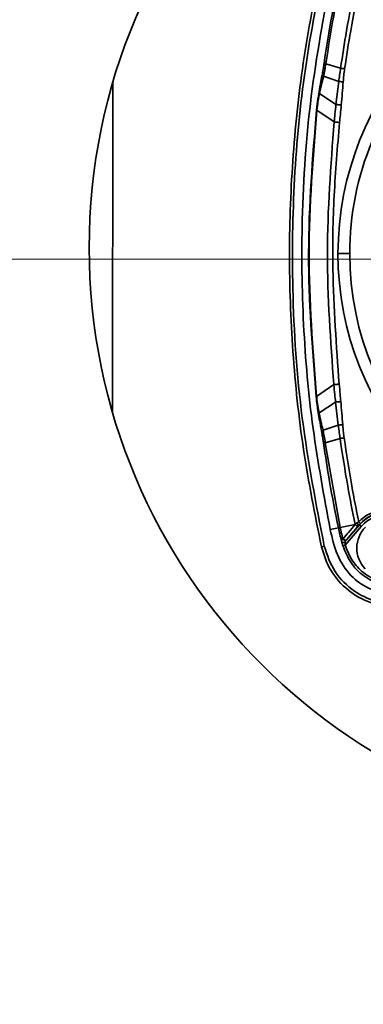
# Model space of a CAD drawing. Units: millimetres. Extents: x 1167205 to 2857013, y -2941222 to 629824.
# Drawn here: x 1190429 to 1190458, y 574467 to 574550 of the extents above; entities that cross this region are included whole.
import ezdxf

# ---------------------------------------------------------------- set-up
doc = ezdxf.new("R2010")
doc.units = ezdxf.units.MM
doc.header["$LTSCALE"] = 3000
doc.layers.get('DefPoints').update_dxf_attribs({"color": 146})
doc.styles.add('XR-A-PLAN(EQUIP)$0$ARIAL', font='arial.ttf')
doc.dimstyles.new('XR-A-PLAN(EQUIP)$0$200_화살지시선$0', dxfattribs={"dimscale": 100, "dimtxt": 5, "dimasz": 2, "dimexe": 2, "dimexo": 1, "dimgap": 1, "dimtad": 1, "dimdec": 0, "dimdsep": 46, "dimtxsty": 'XR-A-PLAN(EQUIP)$0$ARIAL', "dimcen": 1, "dimclrd": 6, "dimclre": 6, "dimclrt": 3, "dimadec": 0, "dimazin": 0, "dimtfac": 1, "dimtdec": 0, "dimtix": 1, "dimtmove": 2, "dimatfit": 3, "dimfxl": 1, "dimtolj": 1, "dimtzin": 0, "dimlwd": -1, "dimlwe": -1, "dimarcsym": 0})

# ---------------------------------------------------------------- blocks, each defined once
blk = doc.blocks.new('14-0003')
at = {"color": 2, "lineweight": 30, "ltscale": 20}
blk.add_line((1754011.646, -257084.496), (1754011.646, -258775.282), dxfattribs=at)
at = {"color": 7, "linetype": 'Continuous', "lineweight": 35}
for p, q in [((1753996.646, -257498.289), (1754024.646, -257498.289)), ((1753998.997, -257515.604), (1754000.001, -257517.063)), ((1754023.295, -257515.604), (1754022.291, -257517.063)), ((1753995.066, -257516.348), (1753995.437, -257517.603)), ((1753996.129, -257516.162), (1753996.567, -257517.44)), ((1753997.594, -257515.817), (1753998.523, -257517.213)), ((1754024.697, -257515.817), (1754023.768, -257517.213)), ((1754026.163, -257516.162), (1754025.724, -257517.44)), ((1754027.226, -257516.348), (1754026.855, -257517.603)), ((1754034.414, -257517.623), (1754027.226, -257516.348)), ((1754036.005, -257516.272), (1754036.06, -257516.033)), ((1753996.567, -257517.44), (1753998.523, -257517.213)), ((1754023.768, -257517.213), (1754025.724, -257517.44)), ((1754034.446, -257517.471), (1754034.592, -257516.782)), ((1754034.414, -257517.623), (1754034.147, -257518.889)), ((1754034.179, -257519.264), (1754035.457, -257518.156)), ((1754035.9, -257518.037), (1754034.31, -257519.415)), ((1754033.923, -257519.195), (1754034.05, -257519.018)), ((1754034.179, -257519.264), (1754034.164, -257519.247))]:
    blk.add_line(p, q, dxfattribs=at)
at = {"color": 8, "linetype": 'Continuous', "lineweight": 35}
for p, q in [((1753997.988, -257515.692), (1753997.44, -257515.778)), ((1754024.852, -257515.778), (1754024.29, -257515.692))]:
    blk.add_line(p, q, dxfattribs=at)
at = {"color": 7, "linetype": 'Continuous', "lineweight": 35, "flags": 128}
for points in [[(1753995.066, -257516.348), (1753995.061, -257516.316), (1753995.057, -257516.287), (1753995.053, -257516.261), (1753995.05, -257516.24), (1753995.048, -257516.222), (1753995.046, -257516.209), (1753995.044, -257516.199), (1753995.044, -257516.195)], [(1754027.226, -257516.348), (1754027.231, -257516.316), (1754027.235, -257516.287), (1754027.238, -257516.261), (1754027.241, -257516.24), (1754027.244, -257516.222), (1754027.246, -257516.209), (1754027.247, -257516.199), (1754027.248, -257516.195)], [(1753996.567, -257517.44), (1753996.57, -257517.478), (1753996.573, -257517.519), (1753996.577, -257517.564), (1753996.581, -257517.613), (1753996.585, -257517.664), (1753996.589, -257517.717), (1753996.593, -257517.771), (1753996.597, -257517.826)], [(1753998.523, -257517.213), (1753998.526, -257517.248), (1753998.53, -257517.29), (1753998.534, -257517.34), (1753998.539, -257517.397), (1753998.545, -257517.458), (1753998.55, -257517.523), (1753998.556, -257517.591), (1753998.562, -257517.661)], [(1754000.001, -257517.063), (1754000.004, -257517.097), (1754000.009, -257517.139), (1754000.014, -257517.189), (1754000.02, -257517.247), (1754000.026, -257517.31), (1754000.033, -257517.377), (1754000.04, -257517.448), (1754000.047, -257517.52)], [(1754011.173, -257518.399), (1754011.173, -257518.368), (1754011.173, -257518.304), (1754011.173, -257518.208), (1754011.173, -257518.083), (1754011.173, -257517.935), (1754011.174, -257517.768), (1754011.174, -257517.588), (1754011.174, -257517.401)], [(1754022.291, -257517.063), (1754022.287, -257517.097), (1754022.283, -257517.139), (1754022.278, -257517.189), (1754022.272, -257517.247), (1754022.266, -257517.31), (1754022.259, -257517.377), (1754022.252, -257517.448), (1754022.245, -257517.52)], [(1754023.768, -257517.213), (1754023.765, -257517.248), (1754023.762, -257517.29), (1754023.757, -257517.34), (1754023.753, -257517.397), (1754023.747, -257517.458), (1754023.742, -257517.523), (1754023.736, -257517.591), (1754023.73, -257517.661)], [(1754025.724, -257517.44), (1754025.722, -257517.478), (1754025.718, -257517.519), (1754025.715, -257517.564), (1754025.711, -257517.613), (1754025.707, -257517.664), (1754025.703, -257517.717), (1754025.699, -257517.771), (1754025.695, -257517.826)], [(1753995.437, -257517.603), (1753995.442, -257517.638), (1753995.447, -257517.677), (1753995.453, -257517.717), (1753995.459, -257517.76), (1753995.465, -257517.804), (1753995.472, -257517.85), (1753995.479, -257517.897), (1753995.485, -257517.943)], [(1754026.855, -257517.603), (1754026.85, -257517.638), (1754026.845, -257517.677), (1754026.839, -257517.717), (1754026.833, -257517.76), (1754026.826, -257517.804), (1754026.82, -257517.85), (1754026.813, -257517.897), (1754026.807, -257517.943)], [(1754034.414, -257517.623), (1754034.421, -257517.591), (1754034.427, -257517.562), (1754034.433, -257517.537), (1754034.437, -257517.515), (1754034.441, -257517.498), (1754034.444, -257517.485), (1754034.445, -257517.475), (1754034.446, -257517.471)], [(1754034.31, -257519.415), (1754034.284, -257519.385), (1754034.26, -257519.357), (1754034.238, -257519.331), (1754034.218, -257519.309), (1754034.202, -257519.29), (1754034.189, -257519.276), (1754034.182, -257519.267), (1754034.179, -257519.264)]]:
    blk.add_lwpolyline(points, dxfattribs=at)
at = {"color": 2, "lineweight": 30, "ltscale": 20}
for radius in [1030, 879.696]:
    blk.add_circle((1754011.646, -257929.889), radius, dxfattribs=at)
at = {"color": 7, "linetype": 'Continuous', "lineweight": 35}
blk.add_circle((1754010.646, -257546.289), 50, dxfattribs=at)
for centre, radius, start, end in [((1754026.391, -257516.357), 0.3, 89.08371, 139.48141), ((1754035.268, -257518.061), 0.211, 333.44808, 63.86503), ((1754193.012, -257570.615), 165.676, 161.42776, 161.49681), ((1754011.146, -257543.334), 24.935, 89.93768, 180), ((1754011.146, -257543.334), 24.935, 0, 89.93768), ((1754033.904, -257519.234), 0.261, 357.10697, 55.97545), ((1754034.053, -257519.085), 0.215, 334.79055, 64.71996), ((1754034.055, -257519.083), 0.215, 334.77164, 64.73887), ((1754036.146, -257521.533), 2.5, 45.2812, 135.2812), ((1754036.146, -257521.533), 3.226, 133.54955, 297.74707), ((1754036.146, -257521.533), 3.026, 133.54955, 297.74707), ((1754036.146, -257521.533), 3.003, 130.91552, 310.91552), ((1754036.146, -257521.533), 2.803, 130.91552, 310.91552), ((1753951.598, -257597.579), 113.673, 43.49442, 43.59522), ((1754011.146, -257543.334), 22.916, 13.16286, 193.16286), ((1754011.146, -257543.334), 22.683, 13.16286, 193.16286)]:
    blk.add_arc(centre, radius, start, end, dxfattribs=at)
at = {"color": 8, "linetype": 'Continuous', "lineweight": 35}
for start, end in [(89.93768, 260.78207), (279.18573, 89.93768)]:
    blk.add_arc((1754011.146, -257543.334), 25.933, start, end, dxfattribs=at)
at = {"color": 7, "linetype": 'Continuous', "lineweight": 35}
for points, knots in [([(1754036.063, -257516.033), (1754033.319, -257515.482), (1754027.84, -257514.381), (1754019.504, -257513.5), (1754011.147, -257513.184), (1754002.79, -257513.5), (1753994.454, -257514.381), (1753988.975, -257515.482), (1753986.231, -257516.033)], [0, 0, 0, 0, 0.167166, 0.333821, 0.5, 0.666179, 0.832835, 1, 1, 1, 1]), ([(1753986.296, -257516.27), (1753989.355, -257515.664), (1753995.472, -257514.452), (1754004.802, -257513.589), (1754014.714, -257513.446), (1754025.181, -257514.174), (1754032.396, -257515.572), (1754036.005, -257516.272)], [0, 0, 0, 0, 0.18675, 0.3734, 0.560018, 0.779958, 1, 1, 1, 1]), ([(1754034.592, -257516.782), (1754031.743, -257516.246), (1754025.991, -257515.165), (1754017.183, -257514.385), (1754007.759, -257514.253), (1753997.868, -257514.912), (1753991.067, -257516.163), (1753987.7, -257516.782)], [0, 0, 0, 0, 0.184174, 0.371792, 0.560801, 0.782538, 1, 1, 1, 1]), ([(1754023.299, -257515.564), (1754019.248, -257515.237), (1754011.146, -257514.583), (1754003.044, -257515.237), (1753998.993, -257515.564)], [0, 0, 0, 0, 0.4999988, 1, 1, 1, 1]), ([(1753998.997, -257515.604), (1753998.864, -257515.618), (1753998.599, -257515.647), (1753998.221, -257515.699), (1753997.873, -257515.755), (1753997.687, -257515.797), (1753997.594, -257515.817)], [0, 0, 0, 0, 0.250535, 0.5009021, 0.7507931, 1, 1, 1, 1]), ([(1753998.993, -257515.564), (1753998.66, -257515.602), (1753998.297, -257515.643), (1753998.012, -257515.688), (1753997.988, -257515.692)], [0, 0, 0, 0, 0.913388, 1, 1, 1, 1]), ([(1753998.997, -257515.604), (1753998.996, -257515.592), (1753998.994, -257515.572), (1753998.993, -257515.566), (1753998.993, -257515.564)], [0, 0, 0, 0, 0.559149, 1, 1, 1, 1]), ([(1754023.295, -257515.604), (1754023.296, -257515.592), (1754023.298, -257515.572), (1754023.299, -257515.566), (1754023.299, -257515.564)], [0, 0, 0, 0, 0.5598103, 1, 1, 1, 1]), ([(1754024.697, -257515.817), (1754024.604, -257515.797), (1754024.419, -257515.755), (1754024.071, -257515.699), (1754023.693, -257515.647), (1754023.427, -257515.618), (1754023.295, -257515.604)], [0, 0, 0, 0, 0.249207, 0.499097, 0.749447, 1, 1, 1, 1]), ([(1754024.29, -257515.692), (1754024.208, -257515.679), (1754023.919, -257515.633), (1754023.558, -257515.593), (1754023.299, -257515.564)], [0, 0, 0, 0, 0.283763, 1, 1, 1, 1]), ([(1753995.044, -257516.195), (1753993.664, -257516.406), (1753991.254, -257516.776), (1753988.866, -257517.263), (1753987.845, -257517.471)], [0, 0, 0, 0, 0.572703, 1, 1, 1, 1]), ([(1753995.066, -257516.348), (1753993.707, -257516.557), (1753991.301, -257516.927), (1753988.916, -257517.412), (1753987.877, -257517.623)], [0, 0, 0, 0, 0.564589, 1, 1, 1, 1]), ([(1753995.896, -257516.057), (1753995.818, -257516.071), (1753995.669, -257516.098), (1753995.379, -257516.145), (1753995.167, -257516.176), (1753995.044, -257516.195)], [0, 0, 0, 0, 0.316319, 0.603775, 1, 1, 1, 1]), ([(1753996.129, -257516.162), (1753996.077, -257516.172), (1753995.927, -257516.199), (1753995.634, -257516.253), (1753995.338, -257516.304), (1753995.145, -257516.335), (1753995.086, -257516.345), (1753995.066, -257516.348)], [0, 0, 0, 0, 0.170541, 0.50003, 0.847498, 0.94802, 1, 1, 1, 1]), ([(1753997.44, -257515.778), (1753997.149, -257515.829), (1753996.639, -257515.919), (1753996.119, -257516.016), (1753995.896, -257516.057)], [0, 0, 0, 0, 0.571709, 1, 1, 1, 1]), ([(1753996.129, -257516.162), (1753996.091, -257516.13), (1753996.017, -257516.065), (1753995.936, -257516.06), (1753995.896, -257516.057)], [0, 0, 0, 0, 0.501041, 1, 1, 1, 1]), ([(1753997.594, -257515.817), (1753997.416, -257515.854), (1753997.141, -257515.912), (1753996.758, -257515.999), (1753996.449, -257516.075), (1753996.235, -257516.134), (1753996.129, -257516.162)], [0, 0, 0, 0, 0.364304, 0.560619, 0.781575, 1, 1, 1, 1]), ([(1753997.594, -257515.817), (1753997.569, -257515.804), (1753997.517, -257515.779), (1753997.465, -257515.778), (1753997.44, -257515.778)], [0, 0, 0, 0, 0.503596, 1, 1, 1, 1]), ([(1754024.697, -257515.817), (1754024.723, -257515.804), (1754024.774, -257515.779), (1754024.826, -257515.778), (1754024.852, -257515.778)], [0, 0, 0, 0, 0.499989, 1, 1, 1, 1]), ([(1754026.163, -257516.162), (1754025.999, -257516.118), (1754025.732, -257516.047), (1754025.365, -257515.96), (1754025.04, -257515.888), (1754024.818, -257515.842), (1754024.697, -257515.817)], [0, 0, 0, 0, 0.3366046, 0.5485785, 0.7532589, 1, 1, 1, 1]), ([(1754026.396, -257516.057), (1754026.111, -257516.004), (1754025.591, -257515.908), (1754025.082, -257515.818), (1754024.852, -257515.778)], [0, 0, 0, 0, 0.548484, 1, 1, 1, 1]), ([(1754027.226, -257516.348), (1754027.032, -257516.316), (1754026.74, -257516.268), (1754026.424, -257516.21), (1754026.264, -257516.181), (1754026.19, -257516.167), (1754026.163, -257516.162)], [0, 0, 0, 0, 0.498839, 0.749304, 0.910453, 1, 1, 1, 1]), ([(1754027.248, -257516.195), (1754027.145, -257516.179), (1754026.952, -257516.151), (1754026.656, -257516.104), (1754026.49, -257516.074), (1754026.396, -257516.057)], [0, 0, 0, 0, 0.332891, 0.621412, 1, 1, 1, 1]), ([(1754034.446, -257517.471), (1754033.139, -257517.207), (1754030.749, -257516.725), (1754028.339, -257516.36), (1754027.248, -257516.195)], [0, 0, 0, 0, 0.547166, 1, 1, 1, 1]), ([(1754036.005, -257516.272), (1754036.752, -257516.527), (1754038.253, -257517.039), (1754039.803, -257518.66), (1754040.723, -257520.481), (1754040.838, -257521.712), (1754040.896, -257522.328)], [0, 0, 0, 0, 0.277223, 0.55648, 0.777851, 1, 1, 1, 1]), ([(1754041.146, -257522.377), (1754041.051, -257521.531), (1754040.888, -257520.07), (1754039.714, -257518.154), (1754038.147, -257516.712), (1754036.74, -257516.254), (1754036.063, -257516.033)], [0, 0, 0, 0, 0.290316, 0.501498, 0.760228, 1, 1, 1, 1]), ([(1753995.437, -257517.603), (1753995.637, -257517.574), (1753996.014, -257517.518), (1753996.391, -257517.465), (1753996.567, -257517.44)], [0, 0, 0, 0, 0.531145, 1, 1, 1, 1]), ([(1753998.523, -257517.213), (1753998.792, -257517.185), (1753999.285, -257517.135), (1753999.777, -257517.086), (1754000.001, -257517.063)], [0, 0, 0, 0, 0.546024, 1, 1, 1, 1]), ([(1754000.047, -257517.52), (1754002.114, -257517.348), (1754006.251, -257517.002), (1754013.668, -257516.877), (1754018.993, -257517.276), (1754022.245, -257517.52)], [0, 0, 0, 0, 0.279854, 0.560131, 1, 1, 1, 1]), ([(1754022.291, -257517.063), (1754022.574, -257517.092), (1754023.066, -257517.141), (1754023.559, -257517.192), (1754023.768, -257517.213)], [0, 0, 0, 0, 0.574226, 1, 1, 1, 1]), ([(1754025.724, -257517.44), (1754025.946, -257517.472), (1754026.323, -257517.525), (1754026.7, -257517.58), (1754026.855, -257517.603)], [0, 0, 0, 0, 0.588177, 1, 1, 1, 1]), ([(1754040.146, -257523.631), (1754040.145, -257523.011), (1754040.142, -257521.787), (1754039.647, -257520.002), (1754038.516, -257518.406), (1754036.741, -257517.261), (1754035.314, -257516.943), (1754034.592, -257516.782)], [0, 0, 0, 0, 0.190425, 0.376202, 0.560072, 0.777369, 1, 1, 1, 1]), ([(1753988.147, -257518.891), (1753989.516, -257518.615), (1753991.936, -257518.127), (1753994.377, -257517.761), (1753995.437, -257517.603)], [0, 0, 0, 0, 0.565969, 1, 1, 1, 1]), ([(1753988.368, -257519.195), (1753989.663, -257518.935), (1753992.026, -257518.462), (1753994.408, -257518.105), (1753995.485, -257517.943)], [0, 0, 0, 0, 0.5480905, 1, 1, 1, 1]), ([(1753995.485, -257517.943), (1753995.681, -257517.918), (1753996.051, -257517.87), (1753996.422, -257517.84), (1753996.597, -257517.826)], [0, 0, 0, 0, 0.529903, 1, 1, 1, 1]), ([(1753996.597, -257517.826), (1753996.925, -257517.8), (1753997.58, -257517.747), (1753998.235, -257517.689), (1753998.562, -257517.661)], [0, 0, 0, 0, 0.499994, 1, 1, 1, 1]), ([(1753998.562, -257517.661), (1753998.833, -257517.637), (1753999.328, -257517.592), (1753999.823, -257517.543), (1754000.047, -257517.52)], [0, 0, 0, 0, 0.546328, 1, 1, 1, 1]), ([(1754022.245, -257517.52), (1754022.529, -257517.549), (1754023.023, -257517.598), (1754023.519, -257517.642), (1754023.73, -257517.661)], [0, 0, 0, 0, 0.573891, 1, 1, 1, 1]), ([(1754023.73, -257517.661), (1754024.057, -257517.689), (1754024.712, -257517.747), (1754025.367, -257517.8), (1754025.695, -257517.826)], [0, 0, 0, 0, 0.500006, 1, 1, 1, 1]), ([(1754025.695, -257517.826), (1754025.914, -257517.844), (1754026.285, -257517.874), (1754026.655, -257517.923), (1754026.807, -257517.943)], [0, 0, 0, 0, 0.589207, 1, 1, 1, 1]), ([(1754026.807, -257517.943), (1754028.169, -257518.15), (1754030.551, -257518.512), (1754032.912, -257518.99), (1754033.923, -257519.195)], [0, 0, 0, 0, 0.571748, 1, 1, 1, 1]), ([(1754026.855, -257517.603), (1754028.206, -257517.808), (1754030.646, -257518.178), (1754033.065, -257518.671), (1754034.145, -257518.891)], [0, 0, 0, 0, 0.553475, 1, 1, 1, 1]), ([(1754034.147, -257518.889), (1754034.374, -257518.698), (1754034.78, -257518.356), (1754035.184, -257518.02), (1754035.361, -257517.872)], [0, 0, 0, 0, 0.560002, 1, 1, 1, 1]), ([(1754035.457, -257518.156), (1754035.233, -257518.345), (1754034.832, -257518.683), (1754034.428, -257519.024), (1754034.25, -257519.174)], [0, 0, 0, 0, 0.560015, 1, 1, 1, 1]), ([(1754035.391, -257517.848), (1754035.211, -257517.803), (1754034.887, -257517.722), (1754034.56, -257517.653), (1754034.414, -257517.623)], [0, 0, 0, 0, 0.555032, 1, 1, 1, 1]), ([(1754035.582, -257517.74), (1754035.393, -257517.69), (1754035.017, -257517.591), (1754034.636, -257517.511), (1754034.446, -257517.471)], [0, 0, 0, 0, 0.502401, 1, 1, 1, 1]), ([(1754035.361, -257517.872), (1754035.366, -257517.867), (1754035.376, -257517.859), (1754035.386, -257517.852), (1754035.391, -257517.848)], [0, 0, 0, 0, 0.558643, 1, 1, 1, 1]), ([(1754035.391, -257517.848), (1754035.408, -257517.83), (1754035.441, -257517.792), (1754035.503, -257517.742), (1754035.551, -257517.741), (1754035.582, -257517.74)], [0, 0, 0, 0, 0.256822, 0.511734, 1, 1, 1, 1]), ([(1754035.486, -257518.132), (1754035.491, -257518.125), (1754035.502, -257518.11), (1754035.51, -257518.079), (1754035.509, -257518.04), (1754035.499, -257517.997), (1754035.48, -257517.952), (1754035.453, -257517.911), (1754035.423, -257517.875), (1754035.401, -257517.857), (1754035.391, -257517.848)], [0, 0, 0, 0, 0.112739, 0.235199, 0.365644, 0.500041, 0.634398, 0.764745, 0.887393, 1, 1, 1, 1]), ([(1754035.486, -257518.132), (1754035.48, -257518.136), (1754035.471, -257518.144), (1754035.461, -257518.152), (1754035.457, -257518.156)], [0, 0, 0, 0, 0.55947, 1, 1, 1, 1]), ([(1754035.634, -257518.054), (1754035.609, -257518.06), (1754035.558, -257518.074), (1754035.51, -257518.112), (1754035.486, -257518.132)], [0, 0, 0, 0, 0.485276, 1, 1, 1, 1]), ([(1754035.634, -257518.054), (1754035.644, -257518.035), (1754035.668, -257517.994), (1754035.682, -257517.918), (1754035.674, -257517.847), (1754035.65, -257517.792), (1754035.619, -257517.757), (1754035.594, -257517.745), (1754035.582, -257517.74)], [0, 0, 0, 0, 0.170142, 0.362308, 0.564801, 0.721514, 0.868086, 1, 1, 1, 1]), ([(1754035.582, -257517.74), (1754035.646, -257517.755), (1754035.759, -257517.782), (1754035.901, -257517.827), (1754035.963, -257517.847)], [0, 0, 0, 0, 0.5578455, 1, 1, 1, 1]), ([(1754035.9, -257518.037), (1754035.852, -257518.038), (1754035.757, -257518.041), (1754035.675, -257518.049), (1754035.634, -257518.054)], [0, 0, 0, 0, 0.501789, 1, 1, 1, 1]), ([(1754039.242, -257522.56), (1754039.181, -257521.997), (1754039.059, -257520.873), (1754038.247, -257519.482), (1754037.133, -257518.531), (1754036.311, -257518.202), (1754035.9, -257518.037)], [0, 0, 0, 0, 0.2802269, 0.5603785, 0.7797036, 1, 1, 1, 1]), ([(1754035.963, -257517.847), (1754036.445, -257518.045), (1754037.414, -257518.442), (1754038.563, -257519.558), (1754039.281, -257520.987), (1754039.388, -257522.031), (1754039.441, -257522.549)], [0, 0, 0, 0, 0.248608, 0.49929, 0.751109, 1, 1, 1, 1]), ([(1754034.05, -257519.018), (1754034.069, -257518.992), (1754034.103, -257518.947), (1754034.132, -257518.908), (1754034.145, -257518.891)], [0, 0, 0, 0, 0.5598394, 1, 1, 1, 1]), ([(1754034.145, -257518.891), (1754034.145, -257518.89), (1754034.146, -257518.89), (1754034.147, -257518.889), (1754034.147, -257518.889)], [0, 0, 0, 0, 0.5435794, 1, 1, 1, 1]), ([(1754034.164, -257519.247), (1754034.145, -257519.264), (1754034.111, -257519.293), (1754034.076, -257519.326), (1754034.061, -257519.34)], [0, 0, 0, 0, 0.559604, 1, 1, 1, 1]), ([(1754034.248, -257519.176), (1754034.233, -257519.189), (1754034.207, -257519.211), (1754034.177, -257519.236), (1754034.164, -257519.247)], [0, 0, 0, 0, 0.560143, 1, 1, 1, 1]), ([(1754034.25, -257519.174), (1754034.249, -257519.175), (1754034.249, -257519.175), (1754034.248, -257519.176), (1754034.248, -257519.176)], [0, 0, 0, 0, 0.5435794, 1, 1, 1, 1])]:
    blk.add_open_spline(points, degree=3, knots=knots, dxfattribs=at)
for points in [[(1754023.295, -257515.604), (1754019.245, -257515.277), (1754011.146, -257514.623), (1754003.047, -257515.277), (1753998.997, -257515.604)], [(1754000.001, -257517.063), (1754003.716, -257516.784), (1754011.146, -257516.224), (1754018.576, -257516.784), (1754022.291, -257517.063)]]:
    blk.add_open_spline(points, degree=3, dxfattribs=at)
blk = doc.blocks.new('*D95')
at = {"color": 6, "linetype": 'ByBlock', "transparency": 16777216}
for p, q in [((1192573.866, 579157.006), (1187732.696, 579157.006)), ((1187932.696, 578957.006), (1187932.696, 573325.095)), ((1193302.237, 573125.095), (1187732.696, 573125.095))]:
    blk.add_line(p, q, dxfattribs=at)
at = {"color": 6, "transparency": 16777216}
for points in [[(1187899.362, 578957.006), (1187966.029, 578957.006), (1187932.696, 579157.006)], [(1187899.362, 573325.095), (1187966.029, 573325.095), (1187932.696, 573125.095)]]:
    blk.add_solid(points, dxfattribs=at)
at = {"layer": 'DefPoints', "color": 0, "transparency": 16777216}
for p in [(1192673.866, 579157.006), (1187932.696, 573125.095), (1193402.237, 573125.095, 0)]:
    blk.add_point(p, dxfattribs=at)
at = {"color": 3, "transparency": 16777216, "insert": (1187577.239, 576141.051), "char_height": 500, "attachment_point": 5, "rotation": 90, "style": 'XR-A-PLAN(EQUIP)$0$ARIAL'}
blk.add_mtext('\\A1;6032', dxfattribs=at)
blk = doc.blocks.new('*D103')
at = {"color": 6, "linetype": 'ByBlock', "transparency": 16777216}
for p, q in [((1185533.478, 572795.662), (1185533.478, 574110.413)), ((1191857.979, 573910.413), (1185733.478, 573910.413)), ((1192057.979, 573817.109), (1192057.979, 573710.413))]:
    blk.add_line(p, q, dxfattribs=at)
at = {"color": 6, "transparency": 16777216}
for points in [[(1185733.478, 573943.746), (1185733.478, 573877.079), (1185533.478, 573910.413)], [(1191857.979, 573943.746), (1191857.979, 573877.079), (1192057.979, 573910.413)]]:
    blk.add_solid(points, dxfattribs=at)
at = {"layer": 'DefPoints', "color": 0, "transparency": 16777216}
for p in [(1192057.979, 573917.109, 0), (1185533.478, 573910.413), (1185533.478, 572695.662)]:
    blk.add_point(p, dxfattribs=at)
at = {"color": 3, "transparency": 16777216, "insert": (1188795.728, 574265.699), "char_height": 500, "attachment_point": 5, "style": 'XR-A-PLAN(EQUIP)$0$ARIAL'}
blk.add_mtext('\\A1;6525', dxfattribs=at)

msp = doc.modelspace()

# ---------------------------------------------------------------- block references
at = {"color": 2, "lineweight": 30, "xscale": -1, "rotation": 89.9194589935337}
msp.add_blockref('14-0003', (935404.301, 2328901.913), dxfattribs=at)
msp.add_blockref('14-0003', (935404.301, 2328901.913), dxfattribs=at)

# ---------------------------------------------------------------- dimensions: what is measured, and where the dimension line sits
dim = msp.add_linear_dim(base=(1187932.696, 573125.095), p1=(1192673.866, 579157.006), p2=(1193402.237, 573125.095, 0), angle=90, dimstyle='XR-A-PLAN(EQUIP)$0$200_화살지시선$0', override={"dimfxl": 0.5, "dimarcsym": 1})
dim.commit()
dim.dimension.update_dxf_attribs({"geometry": '*D95', "text_midpoint": (1187577.239, 576141.051)})
dim = msp.add_linear_dim(base=(1185533.478, 573910.413), p1=(1192057.979, 573917.109, 0), p2=(1185533.478, 572695.662), dimstyle='XR-A-PLAN(EQUIP)$0$200_화살지시선$0', override={"dimfxl": 0.5, "dimarcsym": 1})
dim.commit()
dim.dimension.update_dxf_attribs({"geometry": '*D103', "text_midpoint": (1188795.728, 574265.699)})

doc.saveas('drawing.dxf')
